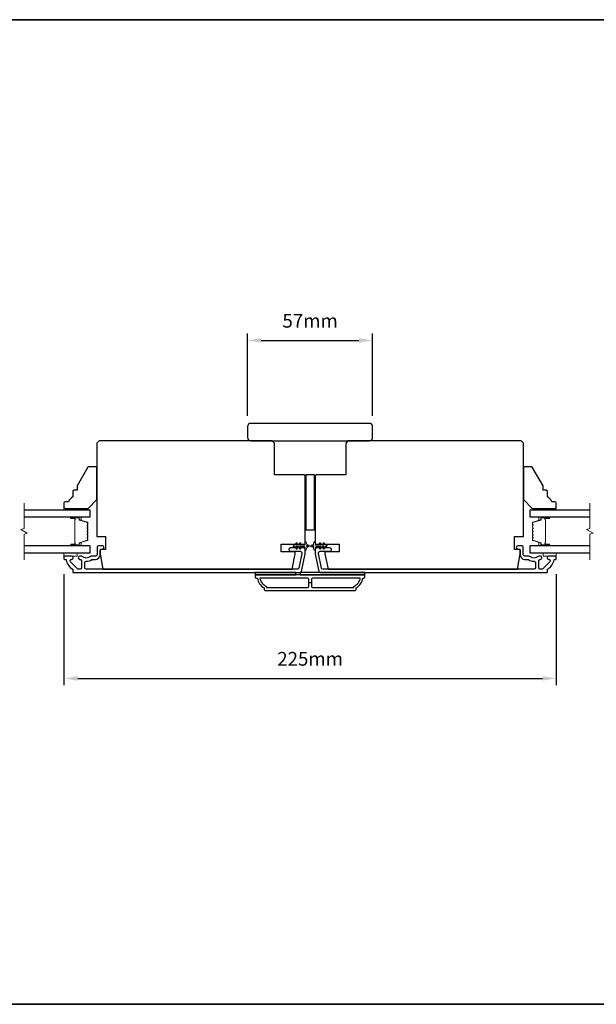
# Model space of a CAD drawing. Extents: x -11238 to 2615, y 1156 to 3623.
# Drawn here: x -7222 to -6959, y 2392 to 2841 of the extents above; entities that cross this region are included whole.
import ezdxf

# ---------------------------------------------------------------- set-up
doc = ezdxf.new("R2010")
doc.units = 0
doc.header["$LTSCALE"] = 250
doc.header["$MEASUREMENT"] = 0
doc.header["$PDMODE"] = 3
doc.header["$PDSIZE"] = -2
doc.layers.get('DEFPOINTS').update_dxf_attribs({"color": 2, "linetype": 'CONTINUOUS'})
for name, color, linetype, lineweight in [('2', 2, 'CONTINUOUS', 25), ('6', 6, 'CONTINUOUS', 5), ('8', 7, 'CONTINUOUS', 35), ('Break Line (ANSI)', 7, 'CONTINUOUS', 15), ('Butal', 9, 'CONTINUOUS', 15), ('Spacer Bar', 1, 'CONTINUOUS', 9), ('Visible (ANSI)', 7, 'CONTINUOUS', 25)]:
    doc.layers.add(name, color=color, linetype=linetype, lineweight=lineweight)
doc.layers.add('3', color=3, linetype='CONTINUOUS')
doc.layers.add('Glass', color=6, linetype='CONTINUOUS')
doc.styles.add('ROMANS', font='romans')
doc.dimstyles.new('LWDEC$0', dxfattribs={"dimscale": 0.125, "dimtxt": 2.5, "dimasz": 1, "dimexe": 1.25, "dimexo": 3, "dimgap": 2, "dimtad": 1, "dimtoh": 1, "dimdec": 4, "dimzin": 11, "dimdsep": 46, "dimlunit": 5, "dimtxsty": 'ROMANS', "dimcen": 0, "dimdle": 1.5, "dimazin": 0, "dimtfac": 1, "dimtdec": 4, "dimtix": 1, "dimtmove": 0, "dimatfit": 3, "dimfxl": 0, "dimfrac": 2, "dimtzin": 0, "dimarcsym": 0})

# ---------------------------------------------------------------- blocks, each defined once
blk = doc.blocks.new('*D213')
at = {"layer": '2', "color": 0, "linetype": 'ByBlock', "lineweight": -2}
for p, q in [((-7201.81, 2588.27), (-7201.81, 2537.63)), ((-6977.31, 2588.27), (-6977.31, 2537.63)), ((-7195.56, 2540.76), (-6983.56, 2540.76))]:
    blk.add_line(p, q, dxfattribs=at)
at = {"layer": '2', "color": 0}
for points in [[(-7195.56, 2541.8), (-7195.56, 2539.71), (-7201.81, 2540.76)], [(-6983.56, 2541.8), (-6983.56, 2539.71), (-6977.31, 2540.76)]]:
    blk.add_solid(points, dxfattribs=at)
at = {"layer": 'DEFPOINTS', "color": 0}
for p in [(-7201.81, 2595.77), (-6977.31, 2595.77), (-6977.31, 2540.76)]:
    blk.add_point(p, dxfattribs=at)
at = {"layer": '2', "color": 0, "insert": (-7089.56, 2548.88), "char_height": 6.25, "attachment_point": 5, "style": 'ROMANS'}
blk.add_mtext('225mm', dxfattribs=at)
blk = doc.blocks.new('*D214')
at = {"layer": '2', "color": 0, "linetype": 'ByBlock', "lineweight": -2}
for p, q in [((-7118.06, 2660.52), (-7118.06, 2697.95)), ((-7061.06, 2660.52), (-7061.06, 2697.95)), ((-7111.81, 2694.83), (-7067.31, 2694.83))]:
    blk.add_line(p, q, dxfattribs=at)
at = {"layer": '2', "color": 0}
for points in [[(-7111.81, 2695.87), (-7111.81, 2693.79), (-7118.06, 2694.83)], [(-7067.31, 2695.87), (-7067.31, 2693.79), (-7061.06, 2694.83)]]:
    blk.add_solid(points, dxfattribs=at)
at = {"layer": 'DEFPOINTS', "color": 0}
for p in [(-7061.06, 2694.83), (-7118.06, 2653.02), (-7061.06, 2653.02)]:
    blk.add_point(p, dxfattribs=at)
at = {"layer": '2', "color": 0, "insert": (-7089.56, 2702.95), "char_height": 6.25, "attachment_point": 5, "style": 'ROMANS'}
blk.add_mtext('57mm', dxfattribs=at)

msp = doc.modelspace()

# ---------------------------------------------------------------- linework, layer by layer
at = {"layer": '2'}
msp.add_line((-7088.93081, 2584.3936), (-7090.18081, 2584.3936), dxfattribs=at)
at = {"layer": '3'}
for points in [[(-7198.36581, 2596.5186), (-7201.55581, 2596.5186, 0.414213562), (-7201.80581, 2596.2686), (-7201.80581, 2595.26861, 0.414213562), (-7201.55581, 2595.01861), (-7201.02913, 2595.01861, -0.368999735), (-7200.7822, 2594.80765, 0.222697632), (-7197.92781, 2590.59067, -0.264224743), (-7197.80581, 2590.37592), (-7197.80581, 2589.2686, 0.414213562), (-7197.55581, 2589.0186), (-7094.1389, 2589.0186, 0.354118544), (-7093.5031, 2589.53346), (-7091.80581, 2597.5186), (-7091.80581, 2599.5686, 0.414213562), (-7092.45581, 2600.2186), (-7098.55761, 2600.2186, 1), (-7098.55761, 2598.7186), (-7093.95581, 2598.7186, -0.414213562), (-7093.30581, 2598.0686), (-7093.30581, 2597.67626), (-7094.71778, 2591.03346, -0.354118544), (-7095.35357, 2590.5186), (-7191.68581, 2590.5186, -0.414213562), (-7192.33581, 2591.1686), (-7192.33581, 2593.48861, -0.414782828), (-7191.68455, 2594.13861, 0.14990691), (-7189.16003, 2594.90753, -0.149410228), (-7188.79664, 2595.0186), (-7187.45581, 2595.0186, 0.414213562), (-7185.30581, 2597.1686), (-7185.30581, 2599.0686, -0.414213562), (-7184.65581, 2599.7186), (-7184.30581, 2599.7186, 1), (-7184.30581, 2601.2186), (-7186.05581, 2601.2186, 0.414213562), (-7186.70581, 2600.5686), (-7186.70581, 2597.1686, -0.414213562), (-7187.35581, 2596.5186), (-7189.29892, 2596.5186, 0.179172696), (-7189.7222, 2596.36189, -0.364446741), (-7193.58259, 2596.32254, 0.173917427), (-7194.12921, 2596.5186), (-7194.53581, 2596.5186, 1), (-7194.53581, 2595.0186), (-7194.43, 2595.0186, -0.155874215), (-7194.28504, 2594.97228, 0.021601201), (-7193.95896, 2594.76082, -0.265665042), (-7193.83581, 2594.54539), (-7193.83581, 2591.1686, -0.414213562), (-7194.48581, 2590.5186), (-7195.16581, 2590.5186, -0.198912367), (-7195.62542, 2590.70899), (-7198.82542, 2593.90898, -0.668178451), (-7198.3658, 2595.0186, 0.999999742)], [(-6980.74581, 2595.0186, -0.668178451), (-6980.28619, 2593.90898), (-6983.48619, 2590.70899, -0.198912367), (-6983.94581, 2590.5186), (-6984.62581, 2590.5186, -0.414213562), (-6985.27581, 2591.1686), (-6985.27581, 2594.54539, -0.265665042), (-6985.15265, 2594.76082, 0.021601201), (-6984.82657, 2594.97228, -0.155874215), (-6984.68161, 2595.0186), (-6984.57581, 2595.0186, 1), (-6984.57581, 2596.5186), (-6984.9824, 2596.5186, 0.173917427), (-6985.52902, 2596.32254, -0.364446741), (-6989.38941, 2596.36189, 0.179172696), (-6989.81269, 2596.5186), (-6991.75581, 2596.5186, -0.414213562), (-6992.40581, 2597.1686), (-6992.40581, 2600.5686, 0.414213562), (-6993.05581, 2601.2186), (-6994.80581, 2601.2186, 1), (-6994.80581, 2599.7186), (-6994.45581, 2599.7186, -0.414213562), (-6993.80581, 2599.0686), (-6993.80581, 2597.1686, 0.414213562), (-6991.65581, 2595.0186), (-6990.31497, 2595.0186, -0.149410228), (-6989.95158, 2594.90753, 0.14990691), (-6987.42706, 2594.13861, -0.414782828), (-6986.7758, 2593.48861), (-6986.7758, 2591.1686, -0.414213562), (-6987.4258, 2590.5186), (-7083.75804, 2590.5186, -0.354118544), (-7084.39383, 2591.03346), (-7085.80581, 2597.67626), (-7085.80581, 2598.0686, -0.414213562), (-7085.15581, 2598.7186), (-7080.554, 2598.7186, 1), (-7080.554, 2600.2186), (-7086.65581, 2600.2186, 0.414213562), (-7087.30581, 2599.5686), (-7087.30581, 2597.5186), (-7085.60851, 2589.53346, 0.354118544), (-7084.97271, 2589.0186), (-6981.55581, 2589.0186, 0.414213562), (-6981.30581, 2589.2686), (-6981.30581, 2590.37592, -0.264224743), (-6981.18381, 2590.59067, 0.222697632), (-6978.32941, 2594.80765, -0.368999735), (-6978.08248, 2595.01861), (-6977.55581, 2595.01861, 0.414213562), (-6977.30581, 2595.26861), (-6977.30581, 2596.2686, 0.414213562), (-6977.55581, 2596.5186), (-6980.74581, 2596.5186, 0.999999742)], [(-7110.05581, 2580.7686), (-7069.05581, 2580.7686, 0.414213562), (-7068.55581, 2581.2686), (-7068.55581, 2582.0186, 0.23812491), (-7065.55581, 2586.5186), (-7065.05581, 2586.5186, 0.414213562), (-7064.55581, 2587.0186), (-7064.55581, 2588.0186), (-7114.55581, 2588.0186), (-7114.55581, 2587.0186, 0.414213562), (-7114.05581, 2586.5186), (-7113.55581, 2586.5186, 0.23812491), (-7110.55581, 2582.0186), (-7110.55581, 2581.2686, 0.414213562)], [(-7090.18081, 2582.7686), (-7090.18081, 2586.0186, 0.414213562), (-7090.68081, 2586.5186), (-7112.44595, 2586.5186, 0.264556922), (-7109.45581, 2582.70494), (-7109.45581, 2582.2686), (-7090.68081, 2582.2686, 0.414213562)], [(-7069.65581, 2582.70494, 0.264556922), (-7066.66566, 2586.5186), (-7088.43081, 2586.5186, 0.414213562), (-7088.93081, 2586.0186), (-7088.93081, 2582.7686, 0.414213562), (-7088.43081, 2582.2686), (-7069.65581, 2582.2686)]]:
    msp.add_lwpolyline(points, format="xyb", close=True, dxfattribs=at)
at = {"layer": '6'}
for points in [[(-7192.80581, 2617.5186), (-7192.80581, 2618.2686), (-7201.80581, 2618.2686), (-7201.80581, 2617.5186)], [(-6986.30581, 2618.2686), (-6986.30581, 2617.5186), (-6977.30581, 2617.5186), (-6977.30581, 2618.2686)], [(-7201.80581, 2598.0186), (-7201.80581, 2596.5186), (-7195.80581, 2596.5186), (-7195.80581, 2598.0186)], [(-6983.30581, 2598.0186), (-6983.30581, 2596.5186), (-6977.30581, 2596.5186), (-6977.30581, 2598.0186)]]:
    msp.add_lwpolyline(points, close=True, dxfattribs=at)
for points in [[(-7094.29622, 2602.43199), (-7095.00581, 2601.4186), (-7096.01542, 2601.4186), (-7095.50664, 2602.14521, 1), (-7095.91622, 2602.43199), (-7096.62581, 2601.4186), (-7097.00581, 2601.4186, 1), (-7097.00581, 2600.8186), (-7096.62581, 2600.8186), (-7095.91622, 2599.80521, 1), (-7095.50664, 2600.09199), (-7096.01542, 2600.8186), (-7095.00581, 2600.8186), (-7094.29622, 2599.80521, 1), (-7093.88664, 2600.09199), (-7094.39542, 2600.8186), (-7092.30581, 2600.8186, -0.414213562), (-7091.80581, 2600.3186), (-7091.80581, 2599.4936, 0.900404044), (-7091.31127, 2599.44162), (-7091.1043, 2600.41534, -0.316498476), (-7090.89348, 2600.61107), (-7090.68808, 2600.63903, -0.453722949), (-7090.09156, 2600.72021), (-7087.89232, 2601.01951, 0.873124276), (-7087.89232, 2601.21769), (-7090.09156, 2601.51699, -0.453722949), (-7090.68808, 2601.59817), (-7090.89348, 2601.62613, -0.316498476), (-7091.1043, 2601.82186), (-7091.31127, 2602.79558, 0.900404044), (-7091.80581, 2602.7436), (-7091.80581, 2601.9186, -0.414213562), (-7092.30581, 2601.4186), (-7094.39542, 2601.4186), (-7093.88664, 2602.14521, 1)], [(-7084.81539, 2602.43199), (-7084.10581, 2601.4186), (-7083.09619, 2601.4186), (-7083.60497, 2602.14521, -1), (-7083.19539, 2602.43199), (-7082.48581, 2601.4186), (-7082.10581, 2601.4186, -1), (-7082.10581, 2600.8186), (-7082.48581, 2600.8186), (-7083.19539, 2599.80521, -1), (-7083.60497, 2600.09199), (-7083.09619, 2600.8186), (-7084.10581, 2600.8186), (-7084.81539, 2599.80521, -1), (-7085.22497, 2600.09199), (-7084.71619, 2600.8186), (-7086.80581, 2600.8186, 0.414213562), (-7087.30581, 2600.3186), (-7087.30581, 2599.4936, -0.900404044), (-7087.80034, 2599.44162), (-7088.00731, 2600.41534, 0.316498476), (-7088.21814, 2600.61107), (-7088.42353, 2600.63903, 0.453722949), (-7089.02005, 2600.72021), (-7091.21929, 2601.01951, -0.873124276), (-7091.21929, 2601.21769), (-7089.02005, 2601.51699, 0.453722949), (-7088.42353, 2601.59817), (-7088.21814, 2601.62613, 0.316498476), (-7088.00731, 2601.82186), (-7087.80034, 2602.79558, -0.900404044), (-7087.30581, 2602.7436), (-7087.30581, 2601.9186, 0.414213562), (-7086.80581, 2601.4186), (-7084.71619, 2601.4186), (-7085.22497, 2602.14521, -1)]]:
    msp.add_lwpolyline(points, format="xyb", close=True, dxfattribs=at)
at = {"layer": '8', "linetype": 'Continuous'}
msp.add_lwpolyline([(-8104.22035, 2841.02614), (-6637.64972, 2841.02614), (-6637.64972, 2392.19884), (-8104.22035, 2392.19884)], close=True, dxfattribs=at)
at = {"layer": 'Break Line (ANSI)', "flags": 128}
for points in [[(-7220.03302, 2594.8436), (-7220.03302, 2606.50065), (-7218.53303, 2606.90258), (-7221.53302, 2608.63463), (-7220.03302, 2609.03655), (-7220.03302, 2620.6936)], [(-6962.03155, 2594.8436), (-6962.03155, 2606.50065), (-6960.53155, 2606.90258), (-6963.53155, 2608.63463), (-6962.03155, 2609.03655), (-6962.03155, 2620.6936)]]:
    msp.add_lwpolyline(points, dxfattribs=at)
at = {"layer": 'Butal'}
for points in [[(-7198.36529, 2614.41861), (-7194.18682, 2614.41861, -0.414213562), (-7193.93682, 2614.16861), (-7193.93682, 2612.84374), (-7194.54716, 2613.03034, -0.329750547), (-7194.81301, 2613.38962), (-7194.81301, 2613.50862, 0.414213562), (-7195.32301, 2614.01862), (-7198.61529, 2614.01862), (-7198.61529, 2614.16861, -0.414213562)], [(-6980.74632, 2614.41861), (-6984.92479, 2614.41861, 0.414213562), (-6985.17479, 2614.16861), (-6985.17479, 2612.84374), (-6984.56445, 2613.03034, 0.329750547), (-6984.2986, 2613.38962), (-6984.2986, 2613.50862, -0.414213562), (-6983.7886, 2614.01862), (-6980.49632, 2614.01862), (-6980.49632, 2614.16861, 0.414213562)], [(-7198.36529, 2601.11859), (-7194.18682, 2601.11859, 0.414213562), (-7193.93682, 2601.36859), (-7193.93682, 2602.69347), (-7194.54716, 2602.50687, 0.329750547), (-7194.81301, 2602.14759), (-7194.81301, 2602.02859, -0.414213562), (-7195.32301, 2601.51859), (-7198.61529, 2601.51859), (-7198.61529, 2601.36859, 0.414213562)], [(-6980.74632, 2601.11859), (-6984.92479, 2601.11859, -0.414213562), (-6985.17479, 2601.36859), (-6985.17479, 2602.69347), (-6984.56445, 2602.50687, -0.329750547), (-6984.2986, 2602.14759), (-6984.2986, 2602.02859, 0.414213562), (-6983.7886, 2601.51859), (-6980.49632, 2601.51859), (-6980.49632, 2601.36859, -0.414213562)]]:
    msp.add_lwpolyline(points, format="xyb", close=True, dxfattribs=at)
at = {"layer": 'Glass', "color": 1}
for points in [[(-7220.03302, 2614.4186), (-7189.80581, 2614.4186), (-7189.80581, 2617.5186), (-7220.03302, 2617.5186)], [(-6962.03155, 2617.5186), (-6989.30581, 2617.5186), (-6989.30581, 2614.4186), (-6962.03155, 2614.4186)], [(-7220.03302, 2598.0186), (-7189.80581, 2598.0186), (-7189.80581, 2601.1186), (-7220.03302, 2601.1186)], [(-6962.03155, 2601.1186), (-6989.30581, 2601.1186), (-6989.30581, 2598.0186), (-6962.03155, 2598.0186)]]:
    msp.add_lwpolyline(points, dxfattribs=at)
at = {"layer": 'Spacer Bar'}
for points in [[(-7194.69299, 2602.5092, 0.329750547), (-7194.81881, 2602.33917), (-7194.81881, 2601.8234, -0.414213562), (-7195.12361, 2601.5186), (-7198.61531, 2601.5186, -1), (-7198.61531, 2601.8996), (-7196.88281, 2601.8996, 0.414213562), (-7196.75581, 2602.0266), (-7196.80661, 2602.0266), (-7196.80661, 2602.5266), (-7196.90081, 2602.78322), (-7196.90081, 2612.75179), (-7196.80661, 2613.0106), (-7196.80661, 2613.5106), (-7196.75581, 2613.5106, 0.414213562), (-7196.88281, 2613.6376), (-7198.61531, 2613.6376, -1), (-7198.61531, 2614.0186), (-7195.12361, 2614.0186, -0.414213562), (-7194.81881, 2613.7138), (-7194.81881, 2613.19803, 0.329750547), (-7194.69299, 2613.028), (-7191.14692, 2611.94386, -0.329750547), (-7190.93181, 2611.65315), (-7190.93181, 2611.06603, -0.171831427), (-7190.96011, 2610.98611), (-7191.1575, 2610.74234, 0.354118573), (-7191.1575, 2610.5825), (-7190.96011, 2610.33873, -0.171831427), (-7190.93181, 2610.25881), (-7190.93181, 2609.61921, -0.171831427), (-7190.96011, 2609.53929), (-7191.1575, 2609.29553, 0.354118573), (-7191.1575, 2609.13568), (-7190.96011, 2608.89192, -0.171831427), (-7190.93181, 2608.81199), (-7190.93181, 2608.17221, -0.171831427), (-7190.96011, 2608.09229), (-7191.1575, 2607.84853, 0.354118573), (-7191.1575, 2607.68868), (-7190.96011, 2607.44492, -0.171831427), (-7190.93181, 2607.36499), (-7190.93181, 2606.72521, -0.171831427), (-7190.96011, 2606.64529), (-7191.1575, 2606.40153, 0.354118573), (-7191.1575, 2606.24168), (-7190.96011, 2605.99792, -0.171831427), (-7190.93181, 2605.91799), (-7190.93181, 2605.2784, -0.171831427), (-7190.96011, 2605.19847), (-7191.1575, 2604.95471, 0.354118573), (-7191.1575, 2604.79486), (-7190.96011, 2604.5511, -0.171831427), (-7190.93181, 2604.47118), (-7190.93181, 2603.88406, -0.329750547), (-7191.14692, 2603.59334)], [(-7191.04611, 2608.81199), (-7191.04611, 2608.17221, -0.171831427), (-7191.04894, 2608.16422), (-7191.24633, 2607.92046, 0.354118573), (-7191.24633, 2607.61675), (-7191.04894, 2607.37299, -0.171831427), (-7191.04611, 2607.36499), (-7191.04611, 2606.72521, -0.171831427), (-7191.04894, 2606.71722), (-7191.24633, 2606.47346, 0.354118573), (-7191.24633, 2606.16975), (-7191.04894, 2605.92599, -0.171831427), (-7191.04611, 2605.91799), (-7191.04611, 2605.2784, -0.171831427), (-7191.04894, 2605.27041), (-7191.24633, 2605.02664, 0.354118573), (-7191.24633, 2604.72293), (-7191.04894, 2604.47917, -0.171831427), (-7191.04611, 2604.47118), (-7191.04611, 2603.88406, -0.329750547), (-7191.18034, 2603.70265), (-7194.72641, 2602.61851, 0.329750547), (-7194.93311, 2602.33917), (-7194.93311, 2601.8234, -0.414213562), (-7195.12361, 2601.6329), (-7198.61531, 2601.6329, -1), (-7198.61531, 2601.7853), (-7196.88281, 2601.7853, 0.414213562), (-7196.64151, 2602.0266), (-7196.64151, 2602.33917), (-7196.75581, 2602.33917), (-7196.75581, 2602.53563), (-7196.85001, 2602.79224), (-7196.85001, 2612.74283), (-7196.75581, 2613.00165), (-7196.75581, 2613.19803), (-7196.64151, 2613.19803), (-7196.64151, 2613.5106, 0.414213562), (-7196.88281, 2613.7519), (-7198.61531, 2613.7519, -1), (-7198.61531, 2613.9043), (-7195.12361, 2613.9043, -0.414213562), (-7194.93311, 2613.7138), (-7194.93311, 2613.19803, 0.329750547), (-7194.72641, 2612.9187), (-7191.18034, 2611.83456, -0.329750547), (-7191.04611, 2611.65315), (-7191.04611, 2611.06603, -0.171831427), (-7191.04894, 2611.05804), (-7191.24633, 2610.81427, 0.354118573), (-7191.24633, 2610.51056), (-7191.04894, 2610.2668, -0.171831427), (-7191.04611, 2610.25881), (-7191.04611, 2609.61921, -0.171831427), (-7191.04894, 2609.61122), (-7191.24633, 2609.36746, 0.354118573), (-7191.24633, 2609.06375), (-7191.04894, 2608.81999, -0.171831427)], [(-6988.1515, 2608.89192, 0.171831427), (-6988.17981, 2608.81199), (-6988.17981, 2608.17221, 0.171831427), (-6988.1515, 2608.09229), (-6987.95411, 2607.84853, -0.354118573), (-6987.95411, 2607.68868), (-6988.1515, 2607.44492, 0.171831427), (-6988.17981, 2607.36499), (-6988.17981, 2606.72521, 0.171831427), (-6988.1515, 2606.64529), (-6987.95411, 2606.40153, -0.354118573), (-6987.95411, 2606.24168), (-6988.1515, 2605.99792, 0.171831427), (-6988.17981, 2605.91799), (-6988.17981, 2605.2784, 0.171831427), (-6988.1515, 2605.19847), (-6987.95411, 2604.95471, -0.354118573), (-6987.95411, 2604.79486), (-6988.1515, 2604.5511, 0.171831427), (-6988.17981, 2604.47118), (-6988.17981, 2603.88406, 0.329750547), (-6987.96469, 2603.59334), (-6984.41862, 2602.5092, -0.329750547), (-6984.29281, 2602.33917), (-6984.29281, 2601.8234, 0.414213562), (-6983.98801, 2601.5186), (-6980.49631, 2601.5186, 1), (-6980.49631, 2601.8996), (-6982.22881, 2601.8996, -0.414213562), (-6982.35581, 2602.0266), (-6982.30501, 2602.0266), (-6982.30501, 2602.5266), (-6982.21081, 2602.78322), (-6982.21081, 2612.75179), (-6982.30501, 2613.0106), (-6982.30501, 2613.5106), (-6982.35581, 2613.5106, -0.414213562), (-6982.22881, 2613.6376), (-6980.49631, 2613.6376, 1), (-6980.49631, 2614.0186), (-6983.98801, 2614.0186, 0.414213562), (-6984.29281, 2613.7138), (-6984.29281, 2613.19803, -0.329750547), (-6984.41862, 2613.028), (-6987.96469, 2611.94386, 0.329750547), (-6988.17981, 2611.65315), (-6988.17981, 2611.06603, 0.171831427), (-6988.1515, 2610.98611), (-6987.95411, 2610.74234, -0.354118573), (-6987.95411, 2610.5825), (-6988.1515, 2610.33873, 0.171831427), (-6988.17981, 2610.25881), (-6988.17981, 2609.61921, 0.171831427), (-6988.1515, 2609.53929), (-6987.95411, 2609.29553, -0.354118573), (-6987.95411, 2609.13568)], [(-6984.17851, 2601.8234, 0.414213562), (-6983.98801, 2601.6329), (-6980.49631, 2601.6329, 1), (-6980.49631, 2601.7853), (-6982.22881, 2601.7853, -0.414213562), (-6982.47011, 2602.0266), (-6982.47011, 2602.33917), (-6982.35581, 2602.33917), (-6982.35581, 2602.53563), (-6982.26161, 2602.79224), (-6982.26161, 2612.74283), (-6982.35581, 2613.00165), (-6982.35581, 2613.19803), (-6982.47011, 2613.19803), (-6982.47011, 2613.5106, -0.414213562), (-6982.22881, 2613.7519), (-6980.49631, 2613.7519, 1), (-6980.49631, 2613.9043), (-6983.98801, 2613.9043, 0.414213562), (-6984.17851, 2613.7138), (-6984.17851, 2613.19803, -0.329750547), (-6984.3852, 2612.9187), (-6987.93127, 2611.83456, 0.329750547), (-6988.06551, 2611.65315), (-6988.06551, 2611.06603, 0.171831427), (-6988.06268, 2611.05804), (-6987.86528, 2610.81427, -0.354118573), (-6987.86528, 2610.51056), (-6988.06268, 2610.2668, 0.171831427), (-6988.06551, 2610.25881), (-6988.06551, 2609.61921, 0.171831427), (-6988.06268, 2609.61122), (-6987.86528, 2609.36746, -0.354118573), (-6987.86528, 2609.06375), (-6988.06268, 2608.81999, 0.171831427), (-6988.06551, 2608.81199), (-6988.06551, 2608.17221, 0.171831427), (-6988.06268, 2608.16422), (-6987.86528, 2607.92046, -0.354118573), (-6987.86528, 2607.61675), (-6988.06268, 2607.37299, 0.171831427), (-6988.06551, 2607.36499), (-6988.06551, 2606.72521, 0.171831427), (-6988.06268, 2606.71722), (-6987.86528, 2606.47346, -0.354118573), (-6987.86528, 2606.16975), (-6988.06268, 2605.92599, 0.171831427), (-6988.06551, 2605.91799), (-6988.06551, 2605.2784, 0.171831427), (-6988.06268, 2605.27041), (-6987.86528, 2605.02664, -0.354118573), (-6987.86528, 2604.72293), (-6988.06268, 2604.47917, 0.171831427), (-6988.06551, 2604.47118), (-6988.06551, 2603.88406, 0.329750547), (-6987.93127, 2603.70265), (-6984.3852, 2602.61851, -0.329750547), (-6984.17851, 2602.33917)]]:
    msp.add_lwpolyline(points, format="xyb", close=True, dxfattribs=at)
at = {"layer": 'Visible (ANSI)'}
for points in [[(-7118.05581, 2650.51846, 0.414213562), (-7116.55581, 2649.01846), (-7062.55581, 2649.01846, 0.414213562), (-7061.05581, 2650.51846), (-7061.05581, 2655.51846, 0.414213562), (-7062.55581, 2657.01846), (-7116.55581, 2657.01846, 0.414213562), (-7118.05581, 2655.51846)], [(-7185.80581, 2649.0186), (-7186.80581, 2648.0186), (-7186.80581, 2605.5186), (-7182.80581, 2605.5186), (-7182.80581, 2599.5186), (-7185.30581, 2599.5186), (-7185.30581, 2597.5186), (-7184.07152, 2590.5186), (-7097.7937, 2590.5186), (-7096.30581, 2597.5186), (-7096.30581, 2598.5186), (-7102.80581, 2598.5186), (-7102.80581, 2602.0186), (-7091.80581, 2602.0186), (-7091.80581, 2633.0186, 0.414213562), (-7092.30581, 2633.5186), (-7105.80581, 2633.5186), (-7105.80581, 2648.0186), (-7106.80581, 2649.0186)], [(-7073.30581, 2648.0186), (-7073.30581, 2633.5186), (-7086.80581, 2633.5186, 0.414213562), (-7087.30581, 2633.0186), (-7087.30581, 2602.0186), (-7076.30581, 2602.0186), (-7076.30581, 2598.5186), (-7082.80581, 2598.5186), (-7082.80581, 2597.5186), (-7081.31791, 2590.5186), (-6995.04009, 2590.5186), (-6993.80581, 2597.5186), (-6993.80581, 2599.5186), (-6996.30581, 2599.5186), (-6996.30581, 2605.5186), (-6992.30581, 2605.5186), (-6992.30581, 2648.0186), (-6993.30581, 2649.0186), (-7072.30581, 2649.0186)], [(-7197.80581, 2625.99267), (-7197.80581, 2623.49267, 0.153056814), (-7199.80581, 2621.2686), (-7201.30581, 2621.2686, 0.414213562), (-7201.80581, 2620.7686), (-7201.80581, 2618.7686, 0.414213562), (-7201.30581, 2618.2686), (-7190.80581, 2618.2686), (-7186.80581, 2622.2686), (-7186.80581, 2636.7686, 0.414213562), (-7187.30581, 2637.2686), (-7190.45034, 2637.2686, 0.267949192), (-7190.88336, 2637.0186), (-7195.80581, 2628.49267), (-7195.80581, 2626.49267), (-7197.30581, 2626.49267, 0.414213562)], [(-6979.30581, 2621.2686, 0.153056814), (-6981.30581, 2623.49267), (-6981.30581, 2625.99267, 0.414213562), (-6981.80581, 2626.49267), (-6983.30581, 2626.49267), (-6983.30581, 2628.49267), (-6988.22825, 2637.0186, 0.267949192), (-6988.66127, 2637.2686), (-6991.80581, 2637.2686, 0.414213562), (-6992.30581, 2636.7686), (-6992.30581, 2622.2686), (-6988.30581, 2618.2686), (-6977.80581, 2618.2686, 0.414213562), (-6977.30581, 2618.7686), (-6977.30581, 2620.7686, 0.414213562), (-6977.80581, 2621.2686)]]:
    msp.add_lwpolyline(points, format="xyb", close=True, dxfattribs=at)
for points in [[(-7087.55581, 2608.51846), (-7087.55581, 2633.51846), (-7091.55581, 2633.51846), (-7091.55581, 2608.51846)], [(-7114.55581, 2588.0186), (-7096.05581, 2588.0186), (-7096.05581, 2589.0186), (-7114.55581, 2589.0186)], [(-7064.55581, 2589.0186), (-7094.05581, 2589.0186), (-7094.05581, 2588.0186), (-7064.55581, 2588.0186)]]:
    msp.add_lwpolyline(points, close=True, dxfattribs=at)

# ---------------------------------------------------------------- dimensions: what is measured, and where the dimension line sits
at = {"layer": '2'}
for base, p1, p2, picture, middle in [((-7061.05581, 2694.82841), (-7118.05581, 2653.01846), (-7061.05581, 2653.01846), '*D214', (-7089.55581, 2702.95341)), ((-6977.3058053804, 2540.7566030554), (-7201.8058053804, 2595.7686055127), (-6977.3058053804, 2595.7686055127), '*D213', (-7089.5558053804, 2548.8816030554))]:
    dim = msp.add_linear_dim(base=base, p1=p1, p2=p2, dimstyle='LWDEC$0', override={"dimscale": 2.5, "dimasz": 2.5, "dimdec": 0, "dimlunit": 2, "dimpost": 'mm', "dimtdec": 0, "dimarcsym": 1}, dxfattribs=at)
    dim.commit()
    dim.dimension.update_dxf_attribs({"geometry": picture, "text_midpoint": middle})

doc.saveas('drawing.dxf')
